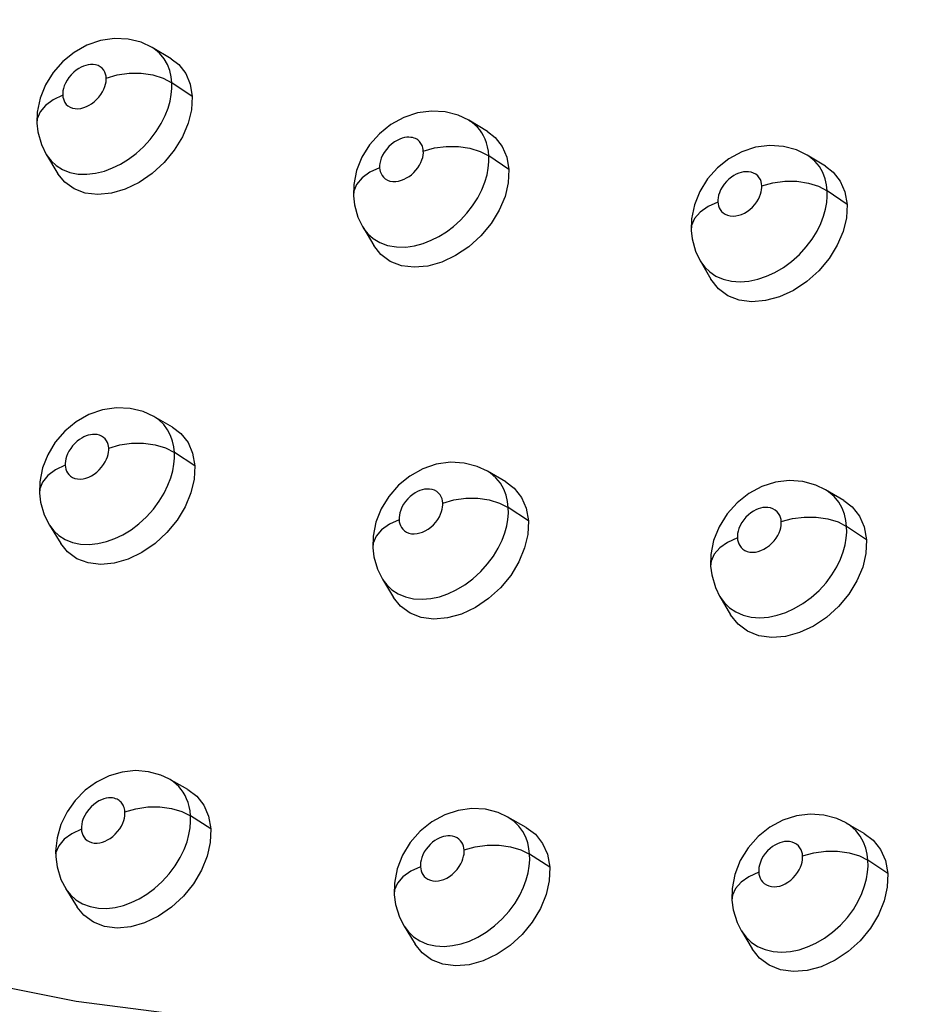
# Model space of a CAD drawing. Units: millimetres. Extents: x 172755 to 182253, y 6612 to 12938.
# Drawn here: x 177008 to 177056, y 9800 to 9854 of the extents above; entities that cross this region are included whole.
import ezdxf

# ---------------------------------------------------------------- set-up
doc = ezdxf.new("R2010")
doc.units = ezdxf.units.MM
for name, color, linetype in [('DEFAULT', 7, 'Continuous'), ('DiKom', 7, 'Continuous'), ('QITELE', 7, 'Continuous')]:
    doc.layers.add(name, color=color, linetype=linetype)
doc.dimstyles.new('Qitele', dxfattribs={"dimscale": 85, "dimtxt": 4, "dimasz": 5, "dimexe": 4, "dimexo": 0, "dimgap": 3, "dimtad": 1, "dimdec": 0, "dimrnd": 10, "dimzin": 1, "dimtxsty": 'Standard', "dimblk": 'OBLIQUE', "dimcen": 5, "dimdle": 4, "dimclrd": 256, "dimclre": 256, "dimclrt": 256, "dimadec": 0, "dimazin": 0, "dimtfac": 1, "dimtdec": 0, "dimtmove": 0, "dimatfit": 3, "dimldrblk": 'OBLIQUE', "dimfxl": 6, "dimfxlon": 1, "dimlwd": 40, "dimlwe": 30, "dimarcsym": 0})

# ---------------------------------------------------------------- blocks, each defined once
blk = doc.blocks.new('FS-24204')
at = {"layer": 'DiKom', "color": 7, "linetype": 'Continuous'}
for p, q in [((177010.719, 9851.86), (177010.105, 9851.361)), ((177015.955, 9851.518), (177014.933, 9852.121)), ((177017.099, 9849.476), (177016.001, 9850.215)), ((177033.038, 9847.588), (177032.029, 9848.19)), ((177027.824, 9847.96), (177027.204, 9847.462)), ((177009.233, 9846.319), (177009.849, 9845.305)), ((177034.197, 9845.528), (177033.113, 9846.265)), ((177046.074, 9846.117), (177045.449, 9845.621)), ((177051.279, 9845.716), (177050.288, 9846.315)), ((177050.39, 9846.249), (177050.288, 9846.315)), ((177052.448, 9843.64), (177051.379, 9844.377)), ((177026.301, 9842.431), (177026.9, 9841.424)), ((177044.517, 9840.614), (177045.097, 9839.612)), ((177016.037, 9831.621), (177015.019, 9832.204)), ((177010.836, 9831.911), (177010.225, 9831.408)), ((177017.233, 9829.537), (177016.135, 9830.258)), ((177028.851, 9828.985), (177028.234, 9828.485)), ((177034.035, 9828.666), (177033.033, 9829.246)), ((177047.148, 9828.043), (177046.515, 9827.547)), ((177052.278, 9827.66), (177051.291, 9828.241)), ((177035.244, 9826.563), (177034.162, 9827.283)), ((177009.387, 9826.333), (177010.004, 9825.336)), ((177053.495, 9825.544), (177052.427, 9826.265)), ((177045.085, 9824.124), (177045.086, 9824.122)), ((177027.365, 9823.425), (177027.964, 9822.434)), ((177045.58, 9822.48), (177046.16, 9821.493)), ((177016.856, 9812.067), (177015.84, 9812.631)), ((177018.105, 9809.94), (177017.008, 9810.644)), ((177030.034, 9810.319), (177029.409, 9809.819)), ((177035.134, 9810.014), (177034.136, 9810.575)), ((177048.279, 9810.025), (177047.649, 9809.526)), ((177053.379, 9809.69), (177052.396, 9810.252)), ((177009.72, 9808.734), (177009.727, 9808.422)), ((177036.395, 9807.87), (177035.313, 9808.573)), ((177054.645, 9807.534), (177053.578, 9808.239)), ((177010.277, 9806.692), (177010.895, 9805.712)), ((177028.533, 9804.692), (177029.132, 9803.716)), ((177046.747, 9804.431), (177047.326, 9803.459))]:
    blk.add_line(p, q, dxfattribs=at)
for points in [[(177014.934, 9852.12), (177014.334, 9852.402), (177013.633, 9852.578), (177012.896, 9852.613), (177012.138, 9852.501), (177011.407, 9852.247), (177010.719, 9851.86)], [(177016.001, 9850.215), (177015.967, 9850.542), (177015.891, 9850.874), (177015.766, 9851.201), (177015.585, 9851.516), (177015.337, 9851.81), (177015.027, 9852.063), (177014.933, 9852.121)], [(177010.105, 9851.361), (177009.584, 9850.766), (177009.172, 9850.098), (177008.885, 9849.381), (177008.734, 9848.638), (177008.716, 9848.031)], [(177012.455, 9850.472), (177012.445, 9850.582), (177012.419, 9850.69), (177012.378, 9850.798), (177012.318, 9850.901), (177012.236, 9850.997), (177012.135, 9851.08), (177012.015, 9851.143), (177011.883, 9851.185), (177011.747, 9851.204), (177011.61, 9851.204), (177011.481, 9851.188), (177011.355, 9851.157), (177011.227, 9851.114), (177011.099, 9851.057), (177010.969, 9850.985), (177010.836, 9850.895), (177010.699, 9850.783), (177010.566, 9850.653), (177010.445, 9850.508), (177010.34, 9850.355), (177010.255, 9850.201), (177010.191, 9850.051), (177010.147, 9849.912), (177010.12, 9849.781), (177010.106, 9849.661), (177010.107, 9849.551)], [(177015.955, 9851.517), (177016.37, 9851.198), (177016.748, 9850.72), (177016.988, 9850.149), (177017.099, 9849.476)], [(177012.455, 9850.472), (177013.052, 9850.643), (177013.693, 9850.731), (177014.342, 9850.729), (177014.965, 9850.639), (177015.528, 9850.464), (177016.001, 9850.215)], [(177010.107, 9849.551), (177010.117, 9849.446), (177010.14, 9849.343), (177010.177, 9849.242), (177010.229, 9849.144), (177010.299, 9849.052), (177010.389, 9848.969), (177010.501, 9848.901), (177010.631, 9848.85), (177010.776, 9848.823), (177010.93, 9848.818), (177011.084, 9848.837), (177011.238, 9848.875), (177011.384, 9848.929), (177011.526, 9849), (177011.668, 9849.087), (177011.806, 9849.191), (177011.939, 9849.312), (177012.063, 9849.446), (177012.171, 9849.589), (177012.262, 9849.735), (177012.333, 9849.878), (177012.387, 9850.016), (177012.423, 9850.143), (177012.445, 9850.261), (177012.456, 9850.371), (177012.455, 9850.472)], [(177010.487, 9845.377), (177010.935, 9845.289), (177011.41, 9845.277), (177011.884, 9845.333), (177012.353, 9845.45), (177012.799, 9845.616), (177013.232, 9845.829), (177013.658, 9846.092), (177014.07, 9846.401), (177014.469, 9846.762), (177014.834, 9847.16), (177015.156, 9847.585), (177015.427, 9848.021), (177015.639, 9848.447), (177015.797, 9848.854), (177015.904, 9849.232), (177015.97, 9849.583), (177016.001, 9849.912), (177016.001, 9850.215)], [(177010.107, 9849.551), (177009.586, 9849.304), (177009.17, 9848.995), (177008.88, 9848.642), (177008.732, 9848.263), (177008.716, 9848.031)], [(177017.099, 9849.476), (177017.059, 9848.758), (177016.886, 9848.035), (177016.569, 9847.29), (177016.131, 9846.57), (177015.578, 9845.904), (177014.938, 9845.317), (177014.229, 9844.836), (177013.483, 9844.476), (177012.732, 9844.258), (177012.001, 9844.184), (177011.323, 9844.264), (177010.72, 9844.486), (177010.219, 9844.848), (177009.849, 9845.305)], [(177032.028, 9848.191), (177031.459, 9848.463), (177030.758, 9848.649), (177030.019, 9848.693), (177029.257, 9848.589), (177028.518, 9848.341), (177027.824, 9847.96)], [(177008.716, 9848.03), (177008.768, 9847.563), (177008.954, 9846.889), (177009.238, 9846.311)], [(177033.113, 9846.265), (177033.089, 9846.522), (177033.045, 9846.758), (177032.985, 9846.974), (177032.912, 9847.171), (177032.825, 9847.353), (177032.726, 9847.52), (177032.616, 9847.674), (177032.493, 9847.817), (177032.357, 9847.95), (177032.203, 9848.074), (177032.031, 9848.188)], [(177033.038, 9847.588), (177033.455, 9847.266), (177033.838, 9846.783), (177034.083, 9846.206), (177034.197, 9845.528)], [(177027.204, 9847.462), (177026.676, 9846.867), (177026.26, 9846.196), (177025.97, 9845.475), (177025.818, 9844.727), (177025.8, 9844.107)], [(177029.574, 9846.531), (177029.566, 9846.617), (177029.552, 9846.696), (177029.532, 9846.768), (177029.507, 9846.833), (177029.479, 9846.893), (177029.447, 9846.947), (177029.41, 9846.998), (177029.369, 9847.046), (177029.325, 9847.089), (177029.275, 9847.13), (177029.219, 9847.167), (177029.155, 9847.2), (177029.081, 9847.23), (177028.998, 9847.254), (177028.904, 9847.271), (177028.8, 9847.278), (177028.687, 9847.274), (177028.566, 9847.256), (177028.436, 9847.224), (177028.299, 9847.174), (177028.157, 9847.107), (177028.01, 9847.02), (177027.858, 9846.906), (177027.711, 9846.772), (177027.578, 9846.62), (177027.463, 9846.46), (177027.372, 9846.3), (177027.304, 9846.144), (177027.258, 9846), (177027.23, 9845.867), (177027.216, 9845.743), (177027.217, 9845.63)], [(177027.217, 9845.63), (177027.227, 9845.524), (177027.251, 9845.419), (177027.29, 9845.315), (177027.345, 9845.214), (177027.42, 9845.118), (177027.515, 9845.033), (177027.633, 9844.964), (177027.768, 9844.913), (177027.923, 9844.888), (177028.084, 9844.886), (177028.24, 9844.908), (177028.393, 9844.95), (177028.536, 9845.006), (177028.674, 9845.076), (177028.806, 9845.159), (177028.933, 9845.255), (177029.056, 9845.366), (177029.172, 9845.49), (177029.278, 9845.628), (177029.371, 9845.772), (177029.445, 9845.917), (177029.502, 9846.058), (177029.54, 9846.189), (177029.564, 9846.312), (177029.576, 9846.426), (177029.574, 9846.531)], [(177029.574, 9846.531), (177030.174, 9846.7), (177030.815, 9846.784), (177031.464, 9846.78), (177032.085, 9846.688), (177032.645, 9846.513), (177033.113, 9846.265)], [(177050.288, 9846.315), (177049.725, 9846.591), (177049.021, 9846.784), (177048.279, 9846.835), (177047.514, 9846.737), (177046.773, 9846.495), (177046.074, 9846.117)], [(177009.236, 9846.314), (177009.26, 9846.276), (177009.474, 9845.996), (177009.747, 9845.744), (177010.088, 9845.532), (177010.487, 9845.377)], [(177027.648, 9841.433), (177028.124, 9841.351), (177028.622, 9841.35), (177029.104, 9841.419), (177029.571, 9841.546), (177030.006, 9841.716), (177030.419, 9841.926), (177030.818, 9842.177), (177031.201, 9842.466), (177031.573, 9842.8), (177031.919, 9843.172), (177032.237, 9843.58), (177032.511, 9844.009), (177032.731, 9844.439), (177032.898, 9844.857), (177033.012, 9845.247), (177033.082, 9845.611), (177033.114, 9845.952), (177033.113, 9846.265)], [(177051.379, 9844.377), (177051.342, 9844.706), (177051.264, 9845.039), (177051.137, 9845.369), (177050.954, 9845.688), (177050.704, 9845.989), (177050.39, 9846.249)], [(177027.217, 9845.63), (177026.692, 9845.387), (177026.27, 9845.082), (177025.975, 9844.733), (177025.82, 9844.357), (177025.8, 9844.107)], [(177034.197, 9845.528), (177034.16, 9844.807), (177033.987, 9844.081), (177033.671, 9843.336), (177033.231, 9842.614), (177032.676, 9841.95), (177032.031, 9841.365), (177031.318, 9840.889), (177030.568, 9840.534), (177029.813, 9840.323), (177029.079, 9840.256), (177028.398, 9840.342), (177027.791, 9840.57), (177027.287, 9840.938), (177026.9, 9841.424)], [(177045.449, 9845.621), (177044.917, 9845.026), (177044.496, 9844.353), (177044.205, 9843.628), (177044.053, 9842.875), (177044.036, 9842.25)], [(177047.848, 9844.657), (177047.837, 9844.768), (177047.81, 9844.878), (177047.768, 9844.988), (177047.707, 9845.093), (177047.624, 9845.192), (177047.521, 9845.278), (177047.398, 9845.344), (177047.264, 9845.39), (177047.126, 9845.412), (177046.987, 9845.415), (177046.856, 9845.401), (177046.728, 9845.373), (177046.599, 9845.332), (177046.47, 9845.276), (177046.339, 9845.206), (177046.206, 9845.118), (177046.068, 9845.007), (177045.934, 9844.879), (177045.814, 9844.735), (177045.708, 9844.583), (177045.625, 9844.43), (177045.561, 9844.28), (177045.517, 9844.141), (177045.491, 9844.01), (177045.478, 9843.889), (177045.48, 9843.778)], [(177051.279, 9845.715), (177051.691, 9845.396), (177052.08, 9844.907), (177052.33, 9844.325), (177052.448, 9843.64)], [(177047.848, 9844.657), (177048.45, 9844.822), (177049.093, 9844.903), (177049.741, 9844.896), (177050.36, 9844.803), (177050.916, 9844.626), (177051.379, 9844.377)], [(177045.48, 9843.778), (177045.49, 9843.673), (177045.514, 9843.57), (177045.551, 9843.468), (177045.603, 9843.369), (177045.673, 9843.275), (177045.762, 9843.19), (177045.873, 9843.118), (177046.001, 9843.063), (177046.144, 9843.03), (177046.296, 9843.019), (177046.45, 9843.031), (177046.604, 9843.064), (177046.755, 9843.114), (177046.905, 9843.183), (177047.056, 9843.272), (177047.204, 9843.38), (177047.342, 9843.505), (177047.468, 9843.641), (177047.575, 9843.783), (177047.663, 9843.927), (177047.731, 9844.066), (177047.782, 9844.2), (177047.818, 9844.326), (177047.839, 9844.444), (177047.849, 9844.555), (177047.848, 9844.657)], [(177045.767, 9839.613), (177046.21, 9839.509), (177046.682, 9839.477), (177047.155, 9839.514), (177047.628, 9839.614), (177048.093, 9839.769), (177048.552, 9839.979), (177049.012, 9840.25), (177049.456, 9840.574), (177049.875, 9840.95), (177050.249, 9841.359), (177050.568, 9841.782), (177050.83, 9842.21), (177051.033, 9842.624), (177051.184, 9843.021), (177051.288, 9843.394), (177051.352, 9843.745), (177051.381, 9844.073), (177051.379, 9844.377)], [(177025.8, 9844.105), (177025.854, 9843.636), (177026.043, 9842.962), (177026.307, 9842.421)], [(177045.48, 9843.778), (177044.951, 9843.539), (177044.524, 9843.238), (177044.221, 9842.891), (177044.06, 9842.519), (177044.036, 9842.25)], [(177052.448, 9843.64), (177052.412, 9842.917), (177052.24, 9842.19), (177051.924, 9841.444), (177051.483, 9840.725), (177050.926, 9840.064), (177050.28, 9839.483), (177049.564, 9839.011), (177048.811, 9838.661), (177048.051, 9838.456), (177047.312, 9838.394), (177046.626, 9838.487), (177046.014, 9838.721), (177045.505, 9839.094), (177045.097, 9839.612)], [(177026.305, 9842.424), (177026.35, 9842.352), (177026.576, 9842.063), (177026.865, 9841.804), (177027.226, 9841.588), (177027.648, 9841.433)], [(177044.036, 9842.248), (177044.089, 9841.795), (177044.276, 9841.121), (177044.523, 9840.605)], [(177044.521, 9840.607), (177044.559, 9840.545), (177044.77, 9840.262), (177045.039, 9840.004), (177045.374, 9839.782), (177045.767, 9839.613)], [(176938.747, 9833.186), (176947.167, 9826.373), (176956.28, 9820.243), (176966.057, 9814.818), (176976.446, 9810.129), (176987.383, 9806.201), (176998.851, 9803.036), (177010.838, 9800.642), (177023.267, 9799.038), (177036.05, 9798.232), (177049.173, 9798.22), (177062.617, 9799.007), (177076.303, 9800.589), (177090.159, 9802.958), (177104.136, 9806.104)], [(177015.018, 9832.204), (177014.444, 9832.467), (177013.743, 9832.64), (177013.007, 9832.672), (177012.251, 9832.557), (177011.521, 9832.3), (177010.836, 9831.911)], [(177016.135, 9830.258), (177016.103, 9830.563), (177016.035, 9830.872), (177015.927, 9831.177), (177015.772, 9831.475), (177015.562, 9831.76), (177015.297, 9832.014), (177015.019, 9832.204)], [(177016.037, 9831.621), (177016.488, 9831.279), (177016.871, 9830.795), (177017.116, 9830.217), (177017.233, 9829.537)], [(177010.225, 9831.408), (177009.707, 9830.811), (177009.298, 9830.139), (177009.015, 9829.42), (177008.867, 9828.674), (177008.852, 9828.056)], [(177012.59, 9830.491), (177012.58, 9830.594), (177012.557, 9830.695), (177012.521, 9830.796), (177012.47, 9830.894), (177012.4, 9830.988), (177012.314, 9831.072), (177012.209, 9831.14), (177012.092, 9831.191), (177011.968, 9831.222), (177011.842, 9831.236), (177011.721, 9831.233), (177011.602, 9831.216), (177011.484, 9831.188), (177011.367, 9831.148), (177011.25, 9831.098), (177011.132, 9831.035), (177011.008, 9830.955), (177010.884, 9830.86), (177010.76, 9830.746), (177010.642, 9830.618), (177010.536, 9830.478), (177010.444, 9830.333), (177010.37, 9830.187), (177010.314, 9830.045), (177010.276, 9829.912), (177010.252, 9829.787), (177010.241, 9829.671), (177010.242, 9829.564)], [(177010.242, 9829.564), (177010.253, 9829.458), (177010.277, 9829.355), (177010.314, 9829.252), (177010.367, 9829.153), (177010.438, 9829.06), (177010.528, 9828.976), (177010.64, 9828.906), (177010.769, 9828.855), (177010.912, 9828.826), (177011.062, 9828.82), (177011.213, 9828.836), (177011.363, 9828.872), (177011.51, 9828.924), (177011.655, 9828.995), (177011.802, 9829.085), (177011.945, 9829.193), (177012.082, 9829.319), (177012.207, 9829.457), (177012.314, 9829.602), (177012.403, 9829.749), (177012.473, 9829.892), (177012.524, 9830.029), (177012.56, 9830.157), (177012.581, 9830.277), (177012.591, 9830.388), (177012.59, 9830.491)], [(177012.59, 9830.491), (177013.187, 9830.663), (177013.827, 9830.753), (177014.476, 9830.755), (177015.099, 9830.669), (177015.662, 9830.501), (177016.135, 9830.258)], [(177010.631, 9825.394), (177011.073, 9825.304), (177011.54, 9825.286), (177012.003, 9825.335), (177012.464, 9825.444), (177012.912, 9825.606), (177013.354, 9825.819), (177013.796, 9826.089), (177014.224, 9826.412), (177014.633, 9826.787), (177015.002, 9827.197), (177015.321, 9827.626), (177015.584, 9828.062), (177015.789, 9828.484), (177015.941, 9828.888), (177016.045, 9829.267), (177016.109, 9829.62), (177016.137, 9829.952), (177016.135, 9830.258)], [(177010.242, 9829.564), (177009.722, 9829.318), (177009.306, 9829.012), (177009.016, 9828.663), (177008.868, 9828.289), (177008.852, 9828.056)], [(177017.233, 9829.537), (177017.198, 9828.811), (177017.028, 9828.08), (177016.715, 9827.328), (177016.28, 9826.601), (177015.729, 9825.932), (177015.09, 9825.341), (177014.383, 9824.859), (177013.638, 9824.499), (177012.886, 9824.283), (177012.156, 9824.211), (177011.477, 9824.295), (177010.872, 9824.521), (177010.369, 9824.888), (177010.004, 9825.336)], [(177033.032, 9829.246), (177032.477, 9829.507), (177031.774, 9829.688), (177031.036, 9829.729), (177030.276, 9829.621), (177029.541, 9829.37), (177028.851, 9828.985)], [(177034.162, 9827.283), (177034.124, 9827.612), (177034.045, 9827.945), (177033.919, 9828.275), (177033.736, 9828.594), (177033.489, 9828.894), (177033.178, 9829.154), (177033.033, 9829.246)], [(177028.234, 9828.485), (177027.71, 9827.887), (177027.297, 9827.213), (177027.012, 9826.489), (177026.864, 9825.738), (177026.85, 9825.11)], [(177034.035, 9828.665), (177034.487, 9828.322), (177034.875, 9827.832), (177035.124, 9827.249), (177035.244, 9826.563)], [(177051.29, 9828.241), (177050.763, 9828.496), (177050.065, 9828.688), (177049.333, 9828.74), (177048.581, 9828.648), (177047.848, 9828.415), (177047.148, 9828.043)], [(177008.852, 9828.054), (177008.911, 9827.567), (177009.107, 9826.89), (177009.391, 9826.325)], [(177030.624, 9827.528), (177030.612, 9827.639), (177030.585, 9827.749), (177030.543, 9827.859), (177030.483, 9827.964), (177030.401, 9828.062), (177030.299, 9828.148), (177030.179, 9828.214), (177030.047, 9828.26), (177029.91, 9828.282), (177029.774, 9828.285), (177029.645, 9828.271), (177029.518, 9828.243), (177029.391, 9828.203), (177029.264, 9828.148), (177029.136, 9828.079), (177029.005, 9827.993), (177028.869, 9827.885), (177028.737, 9827.759), (177028.615, 9827.615), (177028.507, 9827.461), (177028.419, 9827.303), (177028.352, 9827.147), (177028.306, 9827.002), (177028.279, 9826.865), (177028.265, 9826.739), (177028.267, 9826.623)], [(177052.427, 9826.265), (177052.389, 9826.592), (177052.311, 9826.924), (177052.185, 9827.253), (177052.004, 9827.572), (177051.757, 9827.875), (177051.448, 9828.139), (177051.291, 9828.241)], [(177028.267, 9826.623), (177028.277, 9826.517), (177028.302, 9826.413), (177028.339, 9826.31), (177028.392, 9826.211), (177028.463, 9826.116), (177028.552, 9826.031), (177028.664, 9825.96), (177028.792, 9825.906), (177028.934, 9825.874), (177029.084, 9825.865), (177029.235, 9825.878), (177029.385, 9825.911), (177029.534, 9825.962), (177029.682, 9826.031), (177029.834, 9826.122), (177029.981, 9826.231), (177030.121, 9826.359), (177030.247, 9826.498), (177030.353, 9826.643), (177030.441, 9826.788), (177030.509, 9826.93), (177030.56, 9827.065), (177030.595, 9827.193), (177030.616, 9827.313), (177030.626, 9827.424), (177030.624, 9827.528)], [(177028.608, 9822.458), (177029.048, 9822.358), (177029.515, 9822.331), (177029.979, 9822.371), (177030.442, 9822.472), (177030.899, 9822.628), (177031.353, 9822.839), (177031.811, 9823.113), (177032.254, 9823.442), (177032.672, 9823.824), (177033.046, 9824.239), (177033.362, 9824.667), (177033.622, 9825.099), (177033.823, 9825.516), (177033.972, 9825.915), (177034.075, 9826.292), (177034.137, 9826.645), (177034.165, 9826.977), (177034.162, 9827.283)], [(177030.624, 9827.528), (177031.223, 9827.696), (177031.865, 9827.783), (177032.513, 9827.782), (177033.134, 9827.695), (177033.694, 9827.526), (177034.162, 9827.283)], [(177046.515, 9827.547), (177045.969, 9826.939), (177045.539, 9826.247), (177045.246, 9825.506), (177045.097, 9824.744), (177045.085, 9824.124)], [(177048.897, 9826.523), (177048.886, 9826.635), (177048.858, 9826.745), (177048.816, 9826.854), (177048.756, 9826.96), (177048.674, 9827.06), (177048.573, 9827.148), (177048.451, 9827.216), (177048.318, 9827.264), (177048.18, 9827.288), (177048.041, 9827.293), (177047.91, 9827.281), (177047.782, 9827.254), (177047.653, 9827.214), (177047.525, 9827.16), (177047.395, 9827.091), (177047.263, 9827.005), (177047.126, 9826.896), (177046.993, 9826.769), (177046.871, 9826.625), (177046.764, 9826.472), (177046.678, 9826.316), (177046.612, 9826.161), (177046.567, 9826.017), (177046.54, 9825.882), (177046.527, 9825.757), (177046.529, 9825.642)], [(177052.278, 9827.66), (177052.724, 9827.319), (177053.117, 9826.825), (177053.372, 9826.236), (177053.495, 9825.544)], [(177048.897, 9826.523), (177049.5, 9826.688), (177050.142, 9826.772), (177050.79, 9826.769), (177051.409, 9826.679), (177051.964, 9826.508), (177052.427, 9826.265)], [(177009.39, 9826.327), (177009.618, 9826.024), (177009.892, 9825.769), (177010.233, 9825.553), (177010.631, 9825.394)], [(177028.267, 9826.623), (177027.742, 9826.381), (177027.32, 9826.079), (177027.024, 9825.733), (177026.869, 9825.362), (177026.85, 9825.11)], [(177035.244, 9826.563), (177035.211, 9825.834), (177035.043, 9825.101), (177034.73, 9824.349), (177034.293, 9823.623), (177033.741, 9822.956), (177033.099, 9822.369), (177032.388, 9821.891), (177031.639, 9821.536), (177030.884, 9821.326), (177030.149, 9821.261), (177029.465, 9821.351), (177028.856, 9821.583), (177028.348, 9821.955), (177027.964, 9822.434)], [(177046.529, 9825.642), (177046.54, 9825.536), (177046.565, 9825.431), (177046.603, 9825.328), (177046.656, 9825.228), (177046.727, 9825.132), (177046.817, 9825.045), (177046.93, 9824.972), (177047.059, 9824.916), (177047.201, 9824.883), (177047.352, 9824.871), (177047.502, 9824.882), (177047.653, 9824.914), (177047.803, 9824.962), (177047.952, 9825.03), (177048.105, 9825.12), (177048.254, 9825.229), (177048.395, 9825.356), (177048.522, 9825.495), (177048.628, 9825.639), (177048.716, 9825.784), (177048.784, 9825.924), (177048.834, 9826.06), (177048.869, 9826.187), (177048.89, 9826.308), (177048.899, 9826.42), (177048.897, 9826.523)], [(177046.838, 9821.476), (177047.28, 9821.371), (177047.748, 9821.338), (177048.212, 9821.372), (177048.678, 9821.466), (177049.138, 9821.617), (177049.597, 9821.825), (177050.062, 9822.097), (177050.513, 9822.426), (177050.937, 9822.808), (177051.314, 9823.224), (177051.632, 9823.652), (177051.891, 9824.082), (177052.092, 9824.498), (177052.24, 9824.896), (177052.342, 9825.273), (177052.404, 9825.626), (177052.431, 9825.958), (177052.427, 9826.265)], [(177046.529, 9825.642), (177046.001, 9825.403), (177045.573, 9825.105), (177045.271, 9824.762), (177045.109, 9824.394), (177045.085, 9824.124)], [(177053.495, 9825.544), (177053.462, 9824.809), (177053.293, 9824.074), (177052.981, 9823.324), (177052.544, 9822.603), (177051.99, 9821.939), (177051.346, 9821.355), (177050.631, 9820.883), (177049.879, 9820.533), (177049.119, 9820.329), (177048.38, 9820.27), (177047.692, 9820.365), (177047.078, 9820.603), (177046.566, 9820.98), (177046.16, 9821.493)], [(177026.85, 9825.109), (177026.909, 9824.628), (177027.105, 9823.95), (177027.371, 9823.416)], [(177045.086, 9824.122), (177045.144, 9823.649), (177045.341, 9822.971), (177045.586, 9822.47)], [(177027.369, 9823.419), (177027.389, 9823.387), (177027.603, 9823.103), (177027.874, 9822.845), (177028.213, 9822.623), (177028.608, 9822.458)], [(177045.585, 9822.473), (177045.616, 9822.421), (177045.83, 9822.134), (177046.103, 9821.872), (177046.442, 9821.646), (177046.838, 9821.476)], [(177015.839, 9812.632), (177015.398, 9812.837), (177014.739, 9813.022), (177014.042, 9813.081), (177013.317, 9813.006), (177012.607, 9812.798), (177011.933, 9812.464)], [(177011.933, 9812.464), (177011.319, 9812.019), (177010.781, 9811.474)], [(177017.008, 9810.644), (177016.981, 9810.904), (177016.935, 9811.144), (177016.873, 9811.362), (177016.797, 9811.562), (177016.709, 9811.746), (177016.609, 9811.915), (177016.497, 9812.071), (177016.373, 9812.216), (177016.235, 9812.351), (177016.081, 9812.476), (177015.906, 9812.593), (177015.843, 9812.629)], [(177016.856, 9812.067), (177017.345, 9811.702), (177017.732, 9811.213), (177017.983, 9810.628), (177018.105, 9809.94)], [(177010.781, 9811.474), (177010.338, 9810.85), (177010.007, 9810.172), (177009.798, 9809.456), (177009.72, 9808.734)], [(177013.464, 9810.854), (177013.454, 9810.941), (177013.439, 9811.021), (177013.419, 9811.094), (177013.393, 9811.161), (177013.365, 9811.221), (177013.332, 9811.277), (177013.295, 9811.328), (177013.254, 9811.376), (177013.209, 9811.421), (177013.158, 9811.461), (177013.102, 9811.499), (177013.038, 9811.532), (177012.964, 9811.563), (177012.88, 9811.587), (177012.785, 9811.604), (177012.681, 9811.61), (177012.57, 9811.605), (177012.451, 9811.587), (177012.326, 9811.555), (177012.197, 9811.508), (177012.063, 9811.444), (177011.925, 9811.362), (177011.783, 9811.257), (177011.642, 9811.132), (177011.509, 9810.985), (177011.39, 9810.825), (177011.292, 9810.658), (177011.215, 9810.49), (177011.163, 9810.332), (177011.131, 9810.183), (177011.115, 9810.047), (177011.117, 9809.922)], [(177011.117, 9809.922), (177011.128, 9809.815), (177011.154, 9809.709), (177011.193, 9809.603), (177011.248, 9809.501), (177011.324, 9809.404), (177011.419, 9809.317), (177011.535, 9809.248), (177011.667, 9809.198), (177011.812, 9809.171), (177011.962, 9809.167), (177012.106, 9809.184), (177012.249, 9809.219), (177012.389, 9809.27), (177012.529, 9809.337), (177012.668, 9809.422), (177012.806, 9809.524), (177012.943, 9809.649), (177013.07, 9809.787), (177013.181, 9809.936), (177013.274, 9810.088), (177013.346, 9810.237), (177013.399, 9810.38), (177013.435, 9810.511), (177013.456, 9810.634), (177013.466, 9810.748), (177013.464, 9810.854)], [(177013.464, 9810.854), (177014.061, 9811.026), (177014.701, 9811.118), (177015.35, 9811.123), (177015.972, 9811.043), (177016.535, 9810.88), (177017.008, 9810.644)], [(177034.134, 9810.576), (177033.623, 9810.813), (177032.927, 9810.994), (177032.199, 9811.037), (177031.453, 9810.937), (177030.727, 9810.697), (177030.034, 9810.319)], [(177011.581, 9805.737), (177012.031, 9805.653), (177012.496, 9805.643), (177012.945, 9805.697), (177013.385, 9805.805), (177013.808, 9805.959), (177014.227, 9806.16), (177014.649, 9806.415), (177015.067, 9806.725), (177015.477, 9807.095), (177015.853, 9807.508), (177016.179, 9807.945), (177016.451, 9808.392), (177016.662, 9808.828), (177016.818, 9809.245), (177016.922, 9809.633), (177016.985, 9809.994), (177017.012, 9810.332), (177017.008, 9810.644)], [(177035.313, 9808.573), (177035.278, 9808.877), (177035.209, 9809.186), (177035.1, 9809.492), (177034.946, 9809.791), (177034.739, 9810.079), (177034.477, 9810.34), (177034.136, 9810.575)], [(177052.393, 9810.254), (177051.898, 9810.489), (177051.199, 9810.68), (177050.465, 9810.731), (177049.712, 9810.637), (177048.979, 9810.4), (177048.279, 9810.025)], [(177011.117, 9809.922), (177010.597, 9809.677), (177010.18, 9809.374), (177009.89, 9809.029), (177009.743, 9808.66), (177009.727, 9808.424)], [(177018.105, 9809.94), (177018.074, 9809.206), (177017.909, 9808.468), (177017.6, 9807.709), (177017.166, 9806.976), (177016.618, 9806.302), (177015.98, 9805.709), (177015.273, 9805.225), (177014.529, 9804.865), (177013.778, 9804.651), (177013.048, 9804.583), (177012.368, 9804.669), (177011.762, 9804.9), (177011.255, 9805.271), (177010.895, 9805.712)], [(177029.409, 9809.819), (177028.869, 9809.208), (177028.445, 9808.514), (177028.157, 9807.773), (177028.012, 9807.01), (177028.002, 9806.386)], [(177035.134, 9810.014), (177035.621, 9809.648), (177036.014, 9809.153), (177036.269, 9808.564), (177036.395, 9807.87)], [(177053.578, 9808.239), (177053.539, 9808.563), (177053.46, 9808.893), (177053.336, 9809.221), (177053.158, 9809.54), (177052.917, 9809.843), (177052.613, 9810.111), (177052.396, 9810.252)], [(177031.777, 9808.796), (177031.766, 9808.9), (177031.741, 9809.002), (177031.706, 9809.104), (177031.654, 9809.203), (177031.585, 9809.299), (177031.499, 9809.385), (177031.395, 9809.457), (177031.279, 9809.512), (177031.154, 9809.546), (177031.027, 9809.564), (177030.905, 9809.564), (177030.786, 9809.55), (177030.668, 9809.525), (177030.551, 9809.487), (177030.435, 9809.44), (177030.317, 9809.379), (177030.195, 9809.303), (177030.072, 9809.211), (177029.948, 9809.1), (177029.83, 9808.975), (177029.722, 9808.835), (177029.627, 9808.688), (177029.551, 9808.539), (177029.493, 9808.391), (177029.453, 9808.252), (177029.429, 9808.121), (177029.417, 9808), (177029.42, 9807.888)], [(177047.649, 9809.526), (177047.107, 9808.916), (177046.681, 9808.222), (177046.392, 9807.48), (177046.247, 9806.715), (177046.238, 9806.084)], [(177050.05, 9808.476), (177050.038, 9808.587), (177050.01, 9808.696), (177049.969, 9808.806), (177049.909, 9808.912), (177049.829, 9809.013), (177049.729, 9809.102), (177049.609, 9809.172), (177049.478, 9809.223), (177049.34, 9809.25), (177049.201, 9809.257), (177049.07, 9809.247), (177048.942, 9809.221), (177048.815, 9809.183), (177048.687, 9809.131), (177048.559, 9809.065), (177048.428, 9808.982), (177048.292, 9808.876), (177048.16, 9808.752), (177048.036, 9808.609), (177047.927, 9808.454), (177047.838, 9808.294), (177047.768, 9808.135), (177047.722, 9807.984), (177047.693, 9807.843), (177047.68, 9807.712), (177047.682, 9807.591)], [(177053.379, 9809.69), (177053.859, 9809.327), (177054.258, 9808.828), (177054.517, 9808.233), (177054.645, 9807.534)], [(177029.42, 9807.888), (177029.431, 9807.78), (177029.457, 9807.675), (177029.495, 9807.57), (177029.549, 9807.469), (177029.621, 9807.373), (177029.712, 9807.286), (177029.825, 9807.214), (177029.954, 9807.159), (177030.096, 9807.128), (177030.245, 9807.118), (177030.393, 9807.131), (177030.542, 9807.163), (177030.688, 9807.212), (177030.835, 9807.28), (177030.986, 9807.371), (177031.134, 9807.48), (177031.274, 9807.609), (177031.401, 9807.75), (177031.508, 9807.897), (177031.596, 9808.045), (177031.664, 9808.188), (177031.715, 9808.326), (177031.749, 9808.456), (177031.77, 9808.578), (177031.779, 9808.691), (177031.777, 9808.796)], [(177031.777, 9808.796), (177032.376, 9808.965), (177033.017, 9809.053), (177033.666, 9809.056), (177034.286, 9808.974), (177034.845, 9808.81), (177035.313, 9808.573)], [(177050.05, 9808.476), (177050.652, 9808.641), (177051.295, 9808.726), (177051.942, 9808.726), (177052.561, 9808.641), (177053.116, 9808.476), (177053.578, 9808.239)], [(177009.727, 9808.424), (177009.799, 9807.881), (177010.013, 9807.198), (177010.284, 9806.682)], [(177029.785, 9803.72), (177030.227, 9803.62), (177030.691, 9803.592), (177031.15, 9803.631), (177031.608, 9803.729), (177032.06, 9803.882), (177032.51, 9804.09), (177032.968, 9804.363), (177033.412, 9804.693), (177033.832, 9805.077), (177034.208, 9805.497), (177034.524, 9805.93), (177034.784, 9806.366), (177034.984, 9806.788), (177035.131, 9807.191), (177035.232, 9807.572), (177035.293, 9807.929), (177035.318, 9808.264), (177035.313, 9808.573)], [(177047.682, 9807.591), (177047.694, 9807.483), (177047.72, 9807.377), (177047.759, 9807.272), (177047.813, 9807.17), (177047.887, 9807.072), (177047.979, 9806.984), (177048.093, 9806.909), (177048.224, 9806.853), (177048.367, 9806.82), (177048.517, 9806.809), (177048.666, 9806.821), (177048.815, 9806.852), (177048.962, 9806.899), (177049.109, 9806.966), (177049.259, 9807.055), (177049.407, 9807.162), (177049.547, 9807.29), (177049.674, 9807.429), (177049.781, 9807.575), (177049.87, 9807.723), (177049.938, 9807.866), (177049.989, 9808.004), (177050.023, 9808.134), (177050.044, 9808.256), (177050.053, 9808.37), (177050.05, 9808.476)], [(177048.024, 9803.42), (177048.469, 9803.316), (177048.936, 9803.284), (177049.397, 9803.318), (177049.858, 9803.413), (177050.312, 9803.562), (177050.764, 9803.766), (177051.223, 9804.034), (177051.669, 9804.361), (177052.092, 9804.742), (177052.469, 9805.16), (177052.789, 9805.592), (177053.05, 9806.029), (177053.251, 9806.451), (177053.399, 9806.855), (177053.499, 9807.236), (177053.559, 9807.593), (177053.584, 9807.928), (177053.578, 9808.239)], [(177029.42, 9807.888), (177028.895, 9807.646), (177028.473, 9807.347), (177028.177, 9807.005), (177028.022, 9806.639), (177028.002, 9806.386)], [(177036.395, 9807.87), (177036.366, 9807.133), (177036.201, 9806.393), (177035.892, 9805.635), (177035.458, 9804.904), (177034.908, 9804.233), (177034.269, 9803.643), (177033.559, 9803.165), (177032.812, 9802.81), (177032.056, 9802.601), (177031.321, 9802.538), (177030.636, 9802.631), (177030.024, 9802.867), (177029.513, 9803.244), (177029.132, 9803.716)], [(177047.682, 9807.591), (177047.154, 9807.354), (177046.726, 9807.057), (177046.423, 9806.719), (177046.261, 9806.355), (177046.238, 9806.084)], [(177054.645, 9807.534), (177054.615, 9806.787), (177054.45, 9806.044), (177054.141, 9805.291), (177053.708, 9804.567), (177053.156, 9803.9), (177052.514, 9803.314), (177051.802, 9802.84), (177051.051, 9802.491), (177050.291, 9802.288), (177049.551, 9802.231), (177048.861, 9802.329), (177048.245, 9802.57), (177047.729, 9802.953), (177047.326, 9803.459)], [(177010.282, 9806.685), (177010.522, 9806.372), (177010.812, 9806.11), (177011.169, 9805.892), (177011.581, 9805.737)], [(177028.002, 9806.384), (177028.072, 9805.862), (177028.284, 9805.177), (177028.539, 9804.681)], [(177046.238, 9806.082), (177046.307, 9805.568), (177046.519, 9804.884), (177046.754, 9804.42)], [(177028.538, 9804.684), (177028.768, 9804.374), (177029.044, 9804.112), (177029.387, 9803.888), (177029.785, 9803.72)], [(177046.752, 9804.422), (177046.779, 9804.379), (177046.998, 9804.086), (177047.277, 9803.82), (177047.623, 9803.592), (177048.024, 9803.42)]]:
    blk.add_lwpolyline(points, dxfattribs=at)
blk = doc.blocks.new('_Oblique')
at = {"color": 0, "linetype": 'ByBlock', "lineweight": -2}
blk.add_line((-0.5, -0.5), (0.5, 0.5), dxfattribs=at)
blk = doc.blocks.new('*D11')
at = {"lineweight": 30, "transparency": 16777216}
for p, q in [((175614.763, 11869.938), (175614.763, 12294.938)), ((179515.031, 11869.938), (179515.031, 12294.938))]:
    blk.add_line(p, q, dxfattribs=at)
at = {"lineweight": 40, "transparency": 16777216}
blk.add_line((175444.763, 12124.938), (179685.031, 12124.938), dxfattribs=at)
at = {"layer": 'Defpoints', "color": 0, "transparency": 16777216}
for p in [(179515.031, 12124.938), (175614.763, 9378.68), (179515.031, 9378.68)]:
    blk.add_point(p, dxfattribs=at)
at = {"lineweight": 40, "transparency": 16777216, "xscale": 170, "yscale": 170, "zscale": 170, "rotation": 180}
blk.add_blockref('_Oblique', (175614.763, 12124.938), dxfattribs=at)
at = {"lineweight": 40, "transparency": 16777216, "xscale": 170, "yscale": 170, "zscale": 170}
blk.add_blockref('_Oblique', (179515.031, 12124.938), dxfattribs=at)
at = {"transparency": 16777216, "insert": (177564.897, 12358.24), "char_height": 170, "attachment_point": 5}
blk.add_mtext('3900', dxfattribs=at)
blk = doc.blocks.new('*D12')
at = {"lineweight": 40, "transparency": 16777216}
blk.add_line((174538.989, 11498.814), (174538.989, 7258.546), dxfattribs=at)
at = {"lineweight": 30, "transparency": 16777216}
for p, q in [((174793.989, 11328.814), (174368.989, 11328.814)), ((174793.989, 7428.546), (174368.989, 7428.546))]:
    blk.add_line(p, q, dxfattribs=at)
at = {"layer": 'Defpoints', "color": 0, "transparency": 16777216}
for p in [(177321.846, 11328.814), (174538.989, 7428.546), (177321.846, 7428.546)]:
    blk.add_point(p, dxfattribs=at)
at = {"lineweight": 40, "transparency": 16777216, "xscale": 170, "yscale": 170, "zscale": 170}
for p, rotation in [((174538.989, 11328.814), 90), ((174538.989, 7428.546), 270)]:
    blk.add_blockref('_Oblique', p, dxfattribs=dict(at, rotation=rotation))
at = {"transparency": 16777216, "insert": (174305.686, 9378.68), "char_height": 170, "attachment_point": 5, "rotation": 90}
blk.add_mtext('3900', dxfattribs=at)

msp = doc.modelspace()

# ---------------------------------------------------------------- linework, layer by layer
at = {"layer": 'QITELE', "color": 60, "lineweight": 211, "true_color": 0xaff425}
msp.add_circle((177564.897, 9378.68), 1950.134, dxfattribs=at)

# ---------------------------------------------------------------- block references
at = {"layer": 'DEFAULT'}
msp.add_blockref('FS-24204', (0, 0), dxfattribs=at)

# ---------------------------------------------------------------- dimensions: what is measured, and where the dimension line sits
dim = msp.add_linear_dim(base=(179515.031, 12124.938), p1=(175614.763, 9378.68), p2=(179515.031, 9378.68), dimstyle='Qitele', override={"dimtxt": 2, "dimasz": 2, "dimexe": 2, "dimgap": 1.7, "dimdle": 2, "dimfxl": 3})
dim.commit()
dim.dimension.update_dxf_attribs({"geometry": '*D11', "text_midpoint": (177564.897, 12358.24)})
dim = msp.add_linear_dim(base=(174538.989, 7428.546), p1=(177321.846, 11328.814), p2=(177321.846, 7428.546), angle=90, dimstyle='Qitele', override={"dimtxt": 2, "dimasz": 2, "dimexe": 2, "dimgap": 1.7, "dimdle": 2, "dimfxl": 3})
dim.commit()
dim.dimension.update_dxf_attribs({"geometry": '*D12', "text_midpoint": (174305.686, 9378.68)})

doc.saveas('drawing.dxf')
